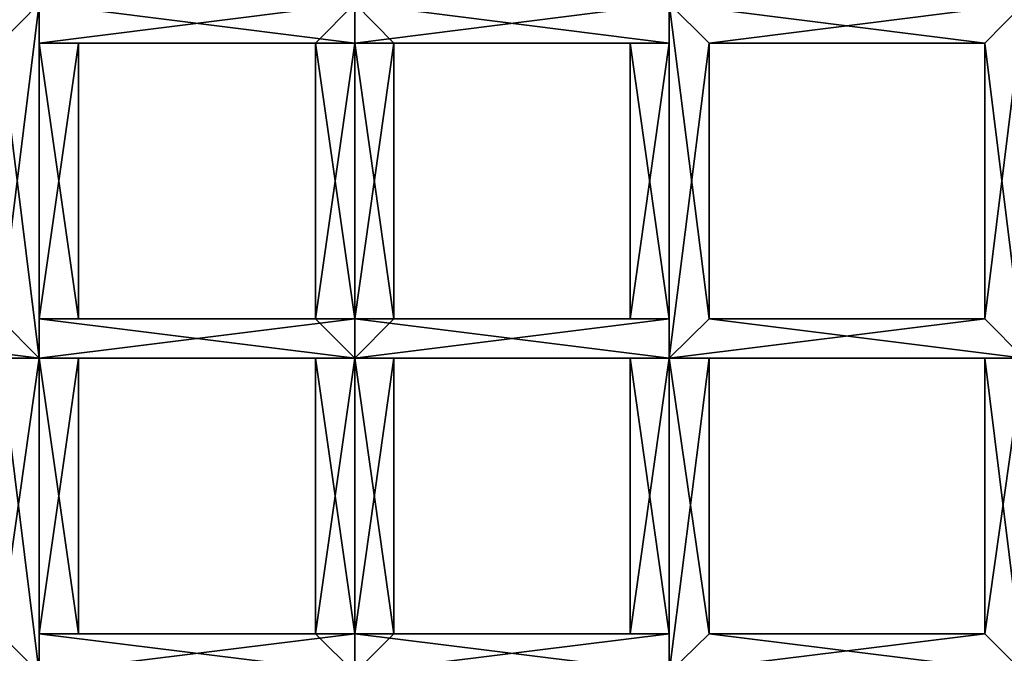
# Model space of a CAD drawing. Extents: x 18135 to 18437, y 15858 to 16090.
# Drawn here: x 18290 to 18292, y 15872 to 15874 of the extents above; entities that cross this region are included whole.
import ezdxf

# ---------------------------------------------------------------- set-up
doc = ezdxf.new("R2010")
doc.units = 0
doc.header["$MEASUREMENT"] = 0

msp = doc.modelspace()

# ---------------------------------------------------------------- linework, layer by layer
for points in [[(18294.5, 15988.5, 82.932701), (18291, 15935.5, 84.357399), (18294.5, 15860.400391, 82.890602)], [(18291, 15935.5, 84.357399), (18289, 15860.400391, 84.803902), (18294.5, 15860.400391, 82.890602)], [(18291, 15935.5, 84.357399), (18290.5, 15933.200195, 84.483101), (18289, 15860.400391, 84.803902)], [(18290.5, 15933.200195, 84.483101), (18289, 15931.200195, 84.798103), (18289, 15860.400391, 84.803902)], [(18270.800781, 15860.400391, 61.307301), (18301.300781, 15897.799805, 61.307301), (18301.300781, 15860.400391, 61.307301)], [(18270.800781, 15897.799805, 61.307301), (18301.300781, 15897.799805, 61.307301), (18270.800781, 15860.400391, 61.307301)], [(18288.5, 15865.299805, 60.8508), (18286.099609, 15891.200195, 60.7528), (18290.800781, 15890.299805, 60.7561)], [(18288.5, 15865.299805, 61.3559), (18290.800781, 15890.299805, 61.2612), (18286.099609, 15891.200195, 61.2579)], [(18288.5, 15865.299805, 60.8508), (18290.800781, 15890.299805, 60.7561), (18292.900391, 15867, 60.844299)], [(18292.900391, 15867, 61.3494), (18290.800781, 15890.299805, 61.2612), (18288.5, 15865.299805, 61.3559)], [(18292.900391, 15867, 60.844299), (18290.800781, 15890.299805, 60.7561), (18294.900391, 15887.799805, 60.765701)], [(18292.900391, 15867, 61.3494), (18294.900391, 15887.799805, 61.270802), (18290.800781, 15890.299805, 61.2612)], [(18289.5, 15873.799805, 51.680099), (18289.599609, 15873.900391, 51.693401), (18288.699219, 15873.900391, 51.693401)], [(18289.599609, 15873.900391, 51.516998), (18288.800781, 15873.799805, 51.5303), (18288.699219, 15873.900391, 51.516998)], [(18289.599609, 15873.900391, 51.516998), (18289.5, 15873.799805, 51.547798), (18288.800781, 15873.799805, 51.5303)], [(18289.599609, 15873.900391, 51.516998), (18289.599609, 15873, 51.516998), (18289.5, 15873.099609, 51.5303)], [(18289.5, 15873.799805, 51.547798), (18289.599609, 15873.900391, 51.516998), (18289.5, 15873.099609, 51.5303)], [(18289.599609, 15873.900391, 51.693401), (18289.5, 15873.799805, 51.680099), (18289.599609, 15873, 51.693401)], [(18289.599609, 15873.900391, 51.693401), (18289.599609, 15873, 51.693401), (18289.599609, 15873.099609, 51.680099)], [(18289.599609, 15873.799805, 51.662701), (18289.599609, 15873.900391, 51.693401), (18289.599609, 15873.099609, 51.680099)], [(18289.599609, 15873.900391, 51.516998), (18289.599609, 15873.799805, 51.5303), (18289.599609, 15873, 51.516998)], [(18290.400391, 15873.799805, 51.680099), (18290.400391, 15873.900391, 51.693401), (18289.599609, 15873.900391, 51.693401)], [(18290.400391, 15873.799805, 51.680099), (18289.599609, 15873.900391, 51.693401), (18289.599609, 15873.799805, 51.662701)], [(18290.400391, 15873.900391, 51.516998), (18289.599609, 15873.799805, 51.5303), (18289.599609, 15873.900391, 51.516998)], [(18290.400391, 15873.900391, 51.516998), (18290.300781, 15873.799805, 51.547798), (18289.599609, 15873.799805, 51.5303)], [(18290.300781, 15873.799805, 51.547798), (18290.400391, 15873.900391, 51.516998), (18290.400391, 15873.099609, 51.5303)], [(18290.400391, 15873.900391, 51.516998), (18290.400391, 15873, 51.516998), (18290.400391, 15873.099609, 51.5303)], [(18290.400391, 15873.900391, 51.693401), (18290.400391, 15873, 51.693401), (18290.400391, 15873.099609, 51.680099)], [(18290.400391, 15873.900391, 51.693401), (18290.400391, 15873.799805, 51.680099), (18290.400391, 15873, 51.693401)], [(18290.5, 15873.799805, 51.662701), (18290.400391, 15873.900391, 51.693401), (18290.400391, 15873.099609, 51.680099)], [(18290.400391, 15873.900391, 51.516998), (18290.400391, 15873.799805, 51.5303), (18290.400391, 15873, 51.516998)], [(18291.199219, 15873.799805, 51.680099), (18291.199219, 15873.900391, 51.693401), (18290.400391, 15873.900391, 51.693401)], [(18291.199219, 15873.799805, 51.680099), (18290.400391, 15873.900391, 51.693401), (18290.5, 15873.799805, 51.662701)], [(18291.199219, 15873.900391, 51.516998), (18290.400391, 15873.799805, 51.5303), (18290.400391, 15873.900391, 51.516998)], [(18291.199219, 15873.900391, 51.516998), (18291.199219, 15873.799805, 51.547798), (18290.400391, 15873.799805, 51.5303)], [(18291.199219, 15873.900391, 51.693401), (18291.199219, 15873, 51.693401), (18291.300781, 15873.099609, 51.680099)], [(18291.300781, 15873.799805, 51.662701), (18291.199219, 15873.900391, 51.693401), (18291.300781, 15873.099609, 51.680099)], [(18291.199219, 15873.900391, 51.516998), (18291.199219, 15873, 51.516998), (18291.199219, 15873.099609, 51.5303)], [(18291.199219, 15873.900391, 51.516998), (18291.300781, 15873.799805, 51.5303), (18291.199219, 15873, 51.516998)], [(18291.199219, 15873.799805, 51.547798), (18291.199219, 15873.900391, 51.516998), (18291.199219, 15873.099609, 51.5303)], [(18291.199219, 15873.900391, 51.693401), (18291.199219, 15873.799805, 51.680099), (18291.199219, 15873, 51.693401)], [(18292, 15873.799805, 51.680099), (18292.099609, 15873.900391, 51.693401), (18291.199219, 15873.900391, 51.693401)], [(18292, 15873.799805, 51.680099), (18291.199219, 15873.900391, 51.693401), (18291.300781, 15873.799805, 51.662701)], [(18292.099609, 15873.900391, 51.516998), (18291.300781, 15873.799805, 51.5303), (18291.199219, 15873.900391, 51.516998)], [(18292.099609, 15873.900391, 51.516998), (18292, 15873.799805, 51.547798), (18291.300781, 15873.799805, 51.5303)], [(18292.099609, 15873.900391, 51.516998), (18292.099609, 15873, 51.516998), (18292, 15873.099609, 51.5303)], [(18292, 15873.799805, 51.547798), (18292.099609, 15873.900391, 51.516998), (18292, 15873.099609, 51.5303)], [(18292.099609, 15873.900391, 51.693401), (18292, 15873.799805, 51.680099), (18292.099609, 15873, 51.693401)], [(18289.5, 15873.799805, 51.680099), (18289.5, 15873.099609, 51.662701), (18289.599609, 15873, 51.693401)], [(18289.599609, 15873.799805, 51.662701), (18289.599609, 15873.099609, 51.680099), (18289.599609, 15873.099609, 51.648102)], [(18289.699219, 15873.799805, 51.613899), (18289.599609, 15873.099609, 51.648102), (18289.699219, 15873.099609, 51.5961)], [(18289.699219, 15873.799805, 51.613899), (18289.599609, 15873.799805, 51.662701), (18289.599609, 15873.099609, 51.648102)], [(18289.599609, 15873.799805, 51.562401), (18289.699219, 15873.099609, 51.5961), (18289.599609, 15873.099609, 51.547798)], [(18289.599609, 15873.799805, 51.562401), (18289.699219, 15873.799805, 51.613899), (18289.699219, 15873.099609, 51.5961)], [(18289.599609, 15873.799805, 51.5303), (18289.599609, 15873.099609, 51.547798), (18289.599609, 15873, 51.516998)], [(18289.599609, 15873.799805, 51.5303), (18289.599609, 15873.799805, 51.562401), (18289.599609, 15873.099609, 51.547798)], [(18290.300781, 15873.799805, 51.648102), (18289.599609, 15873.799805, 51.662701), (18289.699219, 15873.799805, 51.613899)], [(18290.300781, 15873.799805, 51.648102), (18290.400391, 15873.799805, 51.680099), (18289.599609, 15873.799805, 51.662701)], [(18290.300781, 15873.799805, 51.5965), (18289.699219, 15873.799805, 51.613899), (18289.599609, 15873.799805, 51.562401)], [(18290.300781, 15873.799805, 51.547798), (18289.599609, 15873.799805, 51.562401), (18289.599609, 15873.799805, 51.5303)], [(18290.300781, 15873.799805, 51.547798), (18290.300781, 15873.799805, 51.5965), (18289.599609, 15873.799805, 51.562401)], [(18290.300781, 15873.799805, 51.5965), (18290.300781, 15873.799805, 51.648102), (18289.699219, 15873.799805, 51.613899)], [(18290.300781, 15873.799805, 51.547798), (18290.400391, 15873.099609, 51.5303), (18290.300781, 15873.099609, 51.562401)], [(18290.300781, 15873.799805, 51.5965), (18290.300781, 15873.099609, 51.562401), (18290.300781, 15873.099609, 51.6143)], [(18290.300781, 15873.799805, 51.5965), (18290.300781, 15873.799805, 51.547798), (18290.300781, 15873.099609, 51.562401)], [(18290.300781, 15873.799805, 51.648102), (18290.300781, 15873.099609, 51.6143), (18290.300781, 15873.099609, 51.662701)], [(18290.300781, 15873.799805, 51.648102), (18290.300781, 15873.799805, 51.5965), (18290.300781, 15873.099609, 51.6143)], [(18290.400391, 15873.799805, 51.680099), (18290.300781, 15873.099609, 51.662701), (18290.400391, 15873, 51.693401)], [(18290.400391, 15873.799805, 51.680099), (18290.300781, 15873.799805, 51.648102), (18290.300781, 15873.099609, 51.662701)], [(18290.5, 15873.799805, 51.662701), (18290.400391, 15873.099609, 51.680099), (18290.5, 15873.099609, 51.648102)], [(18290.400391, 15873.799805, 51.5303), (18290.5, 15873.099609, 51.547798), (18290.400391, 15873, 51.516998)], [(18290.400391, 15873.799805, 51.5303), (18290.5, 15873.799805, 51.562401), (18290.5, 15873.099609, 51.547798)], [(18291.199219, 15873.799805, 51.547798), (18290.5, 15873.799805, 51.562401), (18290.400391, 15873.799805, 51.5303)], [(18290.5, 15873.799805, 51.613899), (18290.5, 15873.099609, 51.648102), (18290.5, 15873.099609, 51.5961)], [(18290.5, 15873.799805, 51.613899), (18290.5, 15873.799805, 51.662701), (18290.5, 15873.099609, 51.648102)], [(18290.5, 15873.799805, 51.562401), (18290.5, 15873.099609, 51.5961), (18290.5, 15873.099609, 51.547798)], [(18290.5, 15873.799805, 51.562401), (18290.5, 15873.799805, 51.613899), (18290.5, 15873.099609, 51.5961)], [(18291.199219, 15873.799805, 51.648102), (18290.5, 15873.799805, 51.662701), (18290.5, 15873.799805, 51.613899)], [(18291.199219, 15873.799805, 51.648102), (18291.199219, 15873.799805, 51.680099), (18290.5, 15873.799805, 51.662701)], [(18291.099609, 15873.799805, 51.5965), (18290.5, 15873.799805, 51.613899), (18290.5, 15873.799805, 51.562401)], [(18291.099609, 15873.799805, 51.5965), (18291.199219, 15873.799805, 51.648102), (18290.5, 15873.799805, 51.613899)], [(18291.199219, 15873.799805, 51.547798), (18291.099609, 15873.799805, 51.5965), (18290.5, 15873.799805, 51.562401)], [(18291.099609, 15873.799805, 51.5965), (18291.199219, 15873.099609, 51.562401), (18291.099609, 15873.099609, 51.6143)], [(18291.099609, 15873.799805, 51.5965), (18291.199219, 15873.799805, 51.547798), (18291.199219, 15873.099609, 51.562401)], [(18291.199219, 15873.799805, 51.648102), (18291.099609, 15873.099609, 51.6143), (18291.199219, 15873.099609, 51.662701)], [(18291.199219, 15873.799805, 51.648102), (18291.099609, 15873.799805, 51.5965), (18291.099609, 15873.099609, 51.6143)], [(18291.300781, 15873.799805, 51.5303), (18291.300781, 15873.099609, 51.547798), (18291.199219, 15873, 51.516998)], [(18291.199219, 15873.799805, 51.547798), (18291.199219, 15873.099609, 51.5303), (18291.199219, 15873.099609, 51.562401)], [(18291.199219, 15873.799805, 51.680099), (18291.199219, 15873.099609, 51.662701), (18291.199219, 15873, 51.693401)], [(18291.199219, 15873.799805, 51.680099), (18291.199219, 15873.799805, 51.648102), (18291.199219, 15873.099609, 51.662701)], [(18291.300781, 15873.799805, 51.662701), (18291.300781, 15873.099609, 51.680099), (18291.300781, 15873.099609, 51.648102)], [(18291.300781, 15873.799805, 51.613899), (18291.300781, 15873.099609, 51.648102), (18291.300781, 15873.099609, 51.5961)], [(18291.300781, 15873.799805, 51.613899), (18291.300781, 15873.799805, 51.662701), (18291.300781, 15873.099609, 51.648102)], [(18291.300781, 15873.799805, 51.562401), (18291.300781, 15873.099609, 51.5961), (18291.300781, 15873.099609, 51.547798)], [(18291.300781, 15873.799805, 51.562401), (18291.300781, 15873.799805, 51.613899), (18291.300781, 15873.099609, 51.5961)], [(18291.300781, 15873.799805, 51.5303), (18291.300781, 15873.799805, 51.562401), (18291.300781, 15873.099609, 51.547798)], [(18292, 15873.799805, 51.648102), (18291.300781, 15873.799805, 51.662701), (18291.300781, 15873.799805, 51.613899)], [(18292, 15873.799805, 51.648102), (18292, 15873.799805, 51.680099), (18291.300781, 15873.799805, 51.662701)], [(18292, 15873.799805, 51.5965), (18291.300781, 15873.799805, 51.613899), (18291.300781, 15873.799805, 51.562401)], [(18292, 15873.799805, 51.5965), (18292, 15873.799805, 51.648102), (18291.300781, 15873.799805, 51.613899)], [(18292, 15873.799805, 51.547798), (18291.300781, 15873.799805, 51.562401), (18291.300781, 15873.799805, 51.5303)], [(18292, 15873.799805, 51.547798), (18292, 15873.799805, 51.5965), (18291.300781, 15873.799805, 51.562401)], [(18292, 15873.799805, 51.547798), (18292, 15873.099609, 51.5303), (18292, 15873.099609, 51.562401)], [(18292, 15873.799805, 51.5965), (18292, 15873.099609, 51.562401), (18292, 15873.099609, 51.6143)], [(18292, 15873.799805, 51.5965), (18292, 15873.799805, 51.547798), (18292, 15873.099609, 51.562401)], [(18292, 15873.799805, 51.648102), (18292, 15873.099609, 51.6143), (18292, 15873.099609, 51.662701)], [(18292, 15873.799805, 51.648102), (18292, 15873.799805, 51.5965), (18292, 15873.099609, 51.6143)], [(18292, 15873.799805, 51.680099), (18292, 15873.099609, 51.662701), (18292.099609, 15873, 51.693401)], [(18292, 15873.799805, 51.680099), (18292, 15873.799805, 51.648102), (18292, 15873.099609, 51.662701)], [(18289.5, 15873.099609, 51.5303), (18289.599609, 15873, 51.516998), (18288.699219, 15873, 51.516998)], [(18289.599609, 15873, 51.693401), (18288.800781, 15873.099609, 51.680099), (18288.699219, 15873, 51.693401)], [(18289.599609, 15873, 51.693401), (18289.5, 15873.099609, 51.662701), (18288.800781, 15873.099609, 51.680099)], [(18290.400391, 15873.099609, 51.5303), (18289.599609, 15873, 51.516998), (18289.599609, 15873.099609, 51.547798)], [(18290.400391, 15873.099609, 51.5303), (18290.400391, 15873, 51.516998), (18289.599609, 15873, 51.516998)], [(18290.300781, 15873.099609, 51.562401), (18289.599609, 15873.099609, 51.547798), (18289.699219, 15873.099609, 51.5961)], [(18290.300781, 15873.099609, 51.562401), (18290.400391, 15873.099609, 51.5303), (18289.599609, 15873.099609, 51.547798)], [(18290.300781, 15873.099609, 51.6143), (18289.699219, 15873.099609, 51.5961), (18289.599609, 15873.099609, 51.648102)], [(18290.300781, 15873.099609, 51.662701), (18289.599609, 15873.099609, 51.648102), (18289.599609, 15873.099609, 51.680099)], [(18290.300781, 15873.099609, 51.662701), (18290.300781, 15873.099609, 51.6143), (18289.599609, 15873.099609, 51.648102)], [(18290.400391, 15873, 51.693401), (18289.599609, 15873.099609, 51.680099), (18289.599609, 15873, 51.693401)], [(18290.400391, 15873, 51.693401), (18290.300781, 15873.099609, 51.662701), (18289.599609, 15873.099609, 51.680099)], [(18290.300781, 15873.099609, 51.6143), (18290.300781, 15873.099609, 51.562401), (18289.699219, 15873.099609, 51.5961)], [(18291.199219, 15873.099609, 51.5303), (18290.400391, 15873, 51.516998), (18290.5, 15873.099609, 51.547798)], [(18291.199219, 15873.099609, 51.5303), (18291.199219, 15873, 51.516998), (18290.400391, 15873, 51.516998)], [(18291.199219, 15873.099609, 51.662701), (18290.5, 15873.099609, 51.648102), (18290.400391, 15873.099609, 51.680099)], [(18291.199219, 15873, 51.693401), (18290.400391, 15873.099609, 51.680099), (18290.400391, 15873, 51.693401)], [(18291.199219, 15873, 51.693401), (18291.199219, 15873.099609, 51.662701), (18290.400391, 15873.099609, 51.680099)], [(18291.199219, 15873.099609, 51.562401), (18290.5, 15873.099609, 51.547798), (18290.5, 15873.099609, 51.5961)], [(18291.199219, 15873.099609, 51.562401), (18291.199219, 15873.099609, 51.5303), (18290.5, 15873.099609, 51.547798)], [(18291.099609, 15873.099609, 51.6143), (18290.5, 15873.099609, 51.5961), (18290.5, 15873.099609, 51.648102)], [(18291.099609, 15873.099609, 51.6143), (18291.199219, 15873.099609, 51.562401), (18290.5, 15873.099609, 51.5961)], [(18291.199219, 15873.099609, 51.662701), (18291.099609, 15873.099609, 51.6143), (18290.5, 15873.099609, 51.648102)], [(18292, 15873.099609, 51.5303), (18291.199219, 15873, 51.516998), (18291.300781, 15873.099609, 51.547798)], [(18292, 15873.099609, 51.5303), (18292.099609, 15873, 51.516998), (18291.199219, 15873, 51.516998)], [(18292.099609, 15873, 51.693401), (18291.300781, 15873.099609, 51.680099), (18291.199219, 15873, 51.693401)], [(18292, 15873.099609, 51.562401), (18291.300781, 15873.099609, 51.547798), (18291.300781, 15873.099609, 51.5961)], [(18292, 15873.099609, 51.562401), (18292, 15873.099609, 51.5303), (18291.300781, 15873.099609, 51.547798)], [(18292, 15873.099609, 51.6143), (18291.300781, 15873.099609, 51.5961), (18291.300781, 15873.099609, 51.648102)], [(18292, 15873.099609, 51.6143), (18292, 15873.099609, 51.562401), (18291.300781, 15873.099609, 51.5961)], [(18292, 15873.099609, 51.662701), (18291.300781, 15873.099609, 51.648102), (18291.300781, 15873.099609, 51.680099)], [(18292, 15873.099609, 51.662701), (18292, 15873.099609, 51.6143), (18291.300781, 15873.099609, 51.648102)], [(18292.099609, 15873, 51.693401), (18292, 15873.099609, 51.662701), (18291.300781, 15873.099609, 51.680099)], [(18294.699219, 15873.099609, 61.307301), (18291.900391, 15870.099609, 61.307301), (18294.5, 15869.700195, 61.307301)], [(18291.900391, 15870.099609, 52.009201), (18291.900391, 15870.099609, 61.307301), (18294.699219, 15873.099609, 52.009201)], [(18291.900391, 15870.099609, 61.307301), (18294.699219, 15873.099609, 61.307301), (18294.699219, 15873.099609, 52.009201)], [(18294.800781, 15873.099609, 51.690498), (18291.900391, 15870.099609, 52.009201), (18294.699219, 15873.099609, 52.009201)], [(18294.800781, 15873.099609, 51.690498), (18292, 15870, 51.690498), (18291.900391, 15870.099609, 52.009201)], [(18294.800781, 15873.099609, 51.690498), (18292.099609, 15869.799805, 51.441399), (18292, 15870, 51.690498)], [(18289.5, 15873, 51.680099), (18289.599609, 15873, 51.693401), (18288.699219, 15873, 51.693401)], [(18289.599609, 15873, 51.516998), (18288.800781, 15873, 51.5303), (18288.699219, 15873, 51.516998)], [(18289.599609, 15873, 51.516998), (18289.5, 15873, 51.547798), (18288.800781, 15873, 51.5303)], [(18289.599609, 15873, 51.516998), (18289.599609, 15872.200195, 51.516998), (18289.5, 15872.299805, 51.5303)], [(18289.5, 15873, 51.547798), (18289.599609, 15873, 51.516998), (18289.5, 15872.299805, 51.5303)], [(18289.5, 15873, 51.680099), (18289.5, 15872.299805, 51.662701), (18289.599609, 15872.200195, 51.693401)], [(18289.599609, 15873, 51.693401), (18289.5, 15873, 51.680099), (18289.599609, 15872.200195, 51.693401)], [(18289.599609, 15873, 51.693401), (18289.599609, 15872.200195, 51.693401), (18289.599609, 15872.299805, 51.680099)], [(18289.599609, 15873, 51.662701), (18289.599609, 15872.299805, 51.680099), (18289.599609, 15872.299805, 51.648102)], [(18289.599609, 15873, 51.662701), (18289.599609, 15873, 51.693401), (18289.599609, 15872.299805, 51.680099)], [(18289.699219, 15873, 51.613899), (18289.599609, 15872.299805, 51.648102), (18289.699219, 15872.299805, 51.5961)], [(18289.699219, 15873, 51.613899), (18289.599609, 15873, 51.662701), (18289.599609, 15872.299805, 51.648102)], [(18289.599609, 15873, 51.562401), (18289.699219, 15872.299805, 51.5961), (18289.599609, 15872.299805, 51.547798)], [(18289.599609, 15873, 51.562401), (18289.699219, 15873, 51.613899), (18289.699219, 15872.299805, 51.5961)], [(18289.599609, 15873, 51.5303), (18289.599609, 15872.299805, 51.547798), (18289.599609, 15872.200195, 51.516998)], [(18289.599609, 15873, 51.5303), (18289.599609, 15873, 51.562401), (18289.599609, 15872.299805, 51.547798)], [(18289.599609, 15873, 51.516998), (18289.599609, 15873, 51.5303), (18289.599609, 15872.200195, 51.516998)], [(18290.400391, 15873, 51.680099), (18290.400391, 15873, 51.693401), (18289.599609, 15873, 51.693401)], [(18290.400391, 15873, 51.680099), (18289.599609, 15873, 51.693401), (18289.599609, 15873, 51.662701)], [(18290.300781, 15873, 51.648102), (18289.599609, 15873, 51.662701), (18289.699219, 15873, 51.613899)], [(18290.300781, 15873, 51.648102), (18290.400391, 15873, 51.680099), (18289.599609, 15873, 51.662701)], [(18290.300781, 15873, 51.5965), (18289.699219, 15873, 51.613899), (18289.599609, 15873, 51.562401)], [(18290.300781, 15873, 51.547798), (18289.599609, 15873, 51.562401), (18289.599609, 15873, 51.5303)], [(18290.300781, 15873, 51.547798), (18290.300781, 15873, 51.5965), (18289.599609, 15873, 51.562401)], [(18290.400391, 15873, 51.516998), (18289.599609, 15873, 51.5303), (18289.599609, 15873, 51.516998)], [(18290.400391, 15873, 51.516998), (18290.300781, 15873, 51.547798), (18289.599609, 15873, 51.5303)], [(18290.300781, 15873, 51.5965), (18290.300781, 15873, 51.648102), (18289.699219, 15873, 51.613899)], [(18290.300781, 15873, 51.547798), (18290.400391, 15872.299805, 51.5303), (18290.300781, 15872.299805, 51.562401)], [(18290.300781, 15873, 51.547798), (18290.400391, 15873, 51.516998), (18290.400391, 15872.299805, 51.5303)], [(18290.300781, 15873, 51.5965), (18290.300781, 15872.299805, 51.562401), (18290.300781, 15872.299805, 51.6143)], [(18290.300781, 15873, 51.5965), (18290.300781, 15873, 51.547798), (18290.300781, 15872.299805, 51.562401)], [(18290.300781, 15873, 51.648102), (18290.300781, 15872.299805, 51.6143), (18290.300781, 15872.299805, 51.662701)], [(18290.300781, 15873, 51.648102), (18290.300781, 15873, 51.5965), (18290.300781, 15872.299805, 51.6143)], [(18290.400391, 15873, 51.680099), (18290.300781, 15872.299805, 51.662701), (18290.400391, 15872.200195, 51.693401)], [(18290.400391, 15873, 51.680099), (18290.300781, 15873, 51.648102), (18290.300781, 15872.299805, 51.662701)], [(18290.400391, 15873, 51.693401), (18290.400391, 15872.200195, 51.693401), (18290.400391, 15872.299805, 51.680099)], [(18290.5, 15873, 51.662701), (18290.400391, 15872.299805, 51.680099), (18290.5, 15872.299805, 51.648102)], [(18290.5, 15873, 51.662701), (18290.400391, 15873, 51.693401), (18290.400391, 15872.299805, 51.680099)], [(18290.400391, 15873, 51.5303), (18290.5, 15872.299805, 51.547798), (18290.400391, 15872.200195, 51.516998)], [(18290.400391, 15873, 51.5303), (18290.5, 15873, 51.562401), (18290.5, 15872.299805, 51.547798)], [(18290.400391, 15873, 51.516998), (18290.400391, 15872.200195, 51.516998), (18290.400391, 15872.299805, 51.5303)], [(18290.400391, 15873, 51.516998), (18290.400391, 15873, 51.5303), (18290.400391, 15872.200195, 51.516998)], [(18290.400391, 15873, 51.693401), (18290.400391, 15873, 51.680099), (18290.400391, 15872.200195, 51.693401)], [(18291.199219, 15873, 51.680099), (18291.199219, 15873, 51.693401), (18290.400391, 15873, 51.693401)], [(18291.199219, 15873, 51.680099), (18290.400391, 15873, 51.693401), (18290.5, 15873, 51.662701)], [(18291.199219, 15873, 51.547798), (18290.5, 15873, 51.562401), (18290.400391, 15873, 51.5303)], [(18291.199219, 15873, 51.516998), (18290.400391, 15873, 51.5303), (18290.400391, 15873, 51.516998)], [(18291.199219, 15873, 51.516998), (18291.199219, 15873, 51.547798), (18290.400391, 15873, 51.5303)], [(18290.5, 15873, 51.613899), (18290.5, 15872.299805, 51.648102), (18290.5, 15872.299805, 51.5961)], [(18290.5, 15873, 51.613899), (18290.5, 15873, 51.662701), (18290.5, 15872.299805, 51.648102)], [(18290.5, 15873, 51.562401), (18290.5, 15872.299805, 51.5961), (18290.5, 15872.299805, 51.547798)], [(18290.5, 15873, 51.562401), (18290.5, 15873, 51.613899), (18290.5, 15872.299805, 51.5961)], [(18291.199219, 15873, 51.648102), (18290.5, 15873, 51.662701), (18290.5, 15873, 51.613899)], [(18291.199219, 15873, 51.648102), (18291.199219, 15873, 51.680099), (18290.5, 15873, 51.662701)], [(18291.099609, 15873, 51.5965), (18290.5, 15873, 51.613899), (18290.5, 15873, 51.562401)], [(18291.099609, 15873, 51.5965), (18291.199219, 15873, 51.648102), (18290.5, 15873, 51.613899)], [(18291.199219, 15873, 51.547798), (18291.099609, 15873, 51.5965), (18290.5, 15873, 51.562401)], [(18291.099609, 15873, 51.5965), (18291.199219, 15872.299805, 51.562401), (18291.099609, 15872.299805, 51.6143)], [(18291.099609, 15873, 51.5965), (18291.199219, 15873, 51.547798), (18291.199219, 15872.299805, 51.562401)], [(18291.199219, 15873, 51.648102), (18291.099609, 15872.299805, 51.6143), (18291.199219, 15872.299805, 51.662701)], [(18291.199219, 15873, 51.648102), (18291.099609, 15873, 51.5965), (18291.099609, 15872.299805, 51.6143)], [(18291.199219, 15873, 51.516998), (18291.199219, 15872.200195, 51.516998), (18291.199219, 15872.299805, 51.5303)], [(18291.199219, 15873, 51.547798), (18291.199219, 15872.299805, 51.5303), (18291.199219, 15872.299805, 51.562401)], [(18291.199219, 15873, 51.547798), (18291.199219, 15873, 51.516998), (18291.199219, 15872.299805, 51.5303)], [(18291.199219, 15873, 51.680099), (18291.199219, 15872.299805, 51.662701), (18291.199219, 15872.200195, 51.693401)], [(18291.199219, 15873, 51.680099), (18291.199219, 15873, 51.648102), (18291.199219, 15872.299805, 51.662701)], [(18291.199219, 15873, 51.693401), (18291.199219, 15872.200195, 51.693401), (18291.300781, 15872.299805, 51.680099)], [(18291.199219, 15873, 51.693401), (18291.199219, 15873, 51.680099), (18291.199219, 15872.200195, 51.693401)], [(18291.300781, 15873, 51.662701), (18291.199219, 15873, 51.693401), (18291.300781, 15872.299805, 51.680099)], [(18291.300781, 15873, 51.5303), (18291.300781, 15872.299805, 51.547798), (18291.199219, 15872.200195, 51.516998)], [(18291.199219, 15873, 51.516998), (18291.300781, 15873, 51.5303), (18291.199219, 15872.200195, 51.516998)], [(18292, 15873, 51.680099), (18292.099609, 15873, 51.693401), (18291.199219, 15873, 51.693401)], [(18292, 15873, 51.680099), (18291.199219, 15873, 51.693401), (18291.300781, 15873, 51.662701)], [(18292.099609, 15873, 51.516998), (18291.300781, 15873, 51.5303), (18291.199219, 15873, 51.516998)], [(18291.300781, 15873, 51.662701), (18291.300781, 15872.299805, 51.680099), (18291.300781, 15872.299805, 51.648102)], [(18291.300781, 15873, 51.613899), (18291.300781, 15872.299805, 51.648102), (18291.300781, 15872.299805, 51.5961)], [(18291.300781, 15873, 51.613899), (18291.300781, 15873, 51.662701), (18291.300781, 15872.299805, 51.648102)], [(18291.300781, 15873, 51.562401), (18291.300781, 15872.299805, 51.5961), (18291.300781, 15872.299805, 51.547798)], [(18291.300781, 15873, 51.562401), (18291.300781, 15873, 51.613899), (18291.300781, 15872.299805, 51.5961)], [(18291.300781, 15873, 51.5303), (18291.300781, 15873, 51.562401), (18291.300781, 15872.299805, 51.547798)], [(18292, 15873, 51.648102), (18291.300781, 15873, 51.662701), (18291.300781, 15873, 51.613899)], [(18292, 15873, 51.648102), (18292, 15873, 51.680099), (18291.300781, 15873, 51.662701)], [(18292, 15873, 51.5965), (18291.300781, 15873, 51.613899), (18291.300781, 15873, 51.562401)], [(18292, 15873, 51.5965), (18292, 15873, 51.648102), (18291.300781, 15873, 51.613899)], [(18292, 15873, 51.547798), (18291.300781, 15873, 51.562401), (18291.300781, 15873, 51.5303)], [(18292, 15873, 51.547798), (18292, 15873, 51.5965), (18291.300781, 15873, 51.562401)], [(18292.099609, 15873, 51.516998), (18292, 15873, 51.547798), (18291.300781, 15873, 51.5303)], [(18292.099609, 15873, 51.516998), (18292.099609, 15872.200195, 51.516998), (18292, 15872.299805, 51.5303)], [(18292, 15873, 51.547798), (18292, 15872.299805, 51.5303), (18292, 15872.299805, 51.562401)], [(18292, 15873, 51.547798), (18292.099609, 15873, 51.516998), (18292, 15872.299805, 51.5303)], [(18292, 15873, 51.5965), (18292, 15872.299805, 51.562401), (18292, 15872.299805, 51.6143)], [(18292, 15873, 51.5965), (18292, 15873, 51.547798), (18292, 15872.299805, 51.562401)], [(18292, 15873, 51.648102), (18292, 15872.299805, 51.6143), (18292, 15872.299805, 51.662701)], [(18292, 15873, 51.648102), (18292, 15873, 51.5965), (18292, 15872.299805, 51.6143)], [(18292, 15873, 51.680099), (18292, 15872.299805, 51.662701), (18292.099609, 15872.200195, 51.693401)], [(18292, 15873, 51.680099), (18292, 15873, 51.648102), (18292, 15872.299805, 51.662701)], [(18292.099609, 15873, 51.693401), (18292, 15873, 51.680099), (18292.099609, 15872.200195, 51.693401)], [(18289.5, 15872.299805, 51.5303), (18289.599609, 15872.200195, 51.516998), (18288.699219, 15872.200195, 51.516998)], [(18289.599609, 15872.200195, 51.693401), (18288.800781, 15872.299805, 51.680099), (18288.699219, 15872.200195, 51.693401)], [(18289.599609, 15872.200195, 51.693401), (18289.5, 15872.299805, 51.662701), (18288.800781, 15872.299805, 51.680099)], [(18290.400391, 15872.299805, 51.5303), (18289.599609, 15872.200195, 51.516998), (18289.599609, 15872.299805, 51.547798)], [(18290.400391, 15872.299805, 51.5303), (18290.400391, 15872.200195, 51.516998), (18289.599609, 15872.200195, 51.516998)], [(18290.300781, 15872.299805, 51.562401), (18289.599609, 15872.299805, 51.547798), (18289.699219, 15872.299805, 51.5961)], [(18290.300781, 15872.299805, 51.562401), (18290.400391, 15872.299805, 51.5303), (18289.599609, 15872.299805, 51.547798)], [(18290.300781, 15872.299805, 51.6143), (18289.699219, 15872.299805, 51.5961), (18289.599609, 15872.299805, 51.648102)], [(18290.300781, 15872.299805, 51.662701), (18289.599609, 15872.299805, 51.648102), (18289.599609, 15872.299805, 51.680099)], [(18290.300781, 15872.299805, 51.662701), (18290.300781, 15872.299805, 51.6143), (18289.599609, 15872.299805, 51.648102)], [(18290.400391, 15872.200195, 51.693401), (18289.599609, 15872.299805, 51.680099), (18289.599609, 15872.200195, 51.693401)], [(18290.400391, 15872.200195, 51.693401), (18290.300781, 15872.299805, 51.662701), (18289.599609, 15872.299805, 51.680099)], [(18290.300781, 15872.299805, 51.6143), (18290.300781, 15872.299805, 51.562401), (18289.699219, 15872.299805, 51.5961)], [(18291.199219, 15872.299805, 51.5303), (18290.400391, 15872.200195, 51.516998), (18290.5, 15872.299805, 51.547798)], [(18291.199219, 15872.299805, 51.5303), (18291.199219, 15872.200195, 51.516998), (18290.400391, 15872.200195, 51.516998)], [(18291.199219, 15872.299805, 51.662701), (18290.5, 15872.299805, 51.648102), (18290.400391, 15872.299805, 51.680099)], [(18291.199219, 15872.200195, 51.693401), (18290.400391, 15872.299805, 51.680099), (18290.400391, 15872.200195, 51.693401)], [(18291.199219, 15872.200195, 51.693401), (18291.199219, 15872.299805, 51.662701), (18290.400391, 15872.299805, 51.680099)], [(18291.199219, 15872.299805, 51.562401), (18290.5, 15872.299805, 51.547798), (18290.5, 15872.299805, 51.5961)], [(18291.199219, 15872.299805, 51.562401), (18291.199219, 15872.299805, 51.5303), (18290.5, 15872.299805, 51.547798)], [(18291.099609, 15872.299805, 51.6143), (18290.5, 15872.299805, 51.5961), (18290.5, 15872.299805, 51.648102)], [(18291.099609, 15872.299805, 51.6143), (18291.199219, 15872.299805, 51.562401), (18290.5, 15872.299805, 51.5961)], [(18291.199219, 15872.299805, 51.662701), (18291.099609, 15872.299805, 51.6143), (18290.5, 15872.299805, 51.648102)], [(18292, 15872.299805, 51.5303), (18291.199219, 15872.200195, 51.516998), (18291.300781, 15872.299805, 51.547798)], [(18292, 15872.299805, 51.5303), (18292.099609, 15872.200195, 51.516998), (18291.199219, 15872.200195, 51.516998)], [(18292.099609, 15872.200195, 51.693401), (18291.300781, 15872.299805, 51.680099), (18291.199219, 15872.200195, 51.693401)], [(18292, 15872.299805, 51.562401), (18291.300781, 15872.299805, 51.547798), (18291.300781, 15872.299805, 51.5961)], [(18292, 15872.299805, 51.562401), (18292, 15872.299805, 51.5303), (18291.300781, 15872.299805, 51.547798)], [(18292, 15872.299805, 51.6143), (18291.300781, 15872.299805, 51.5961), (18291.300781, 15872.299805, 51.648102)], [(18292, 15872.299805, 51.6143), (18292, 15872.299805, 51.562401), (18291.300781, 15872.299805, 51.5961)], [(18292, 15872.299805, 51.662701), (18291.300781, 15872.299805, 51.648102), (18291.300781, 15872.299805, 51.680099)], [(18292, 15872.299805, 51.662701), (18292, 15872.299805, 51.6143), (18291.300781, 15872.299805, 51.648102)], [(18292.099609, 15872.200195, 51.693401), (18292, 15872.299805, 51.662701), (18291.300781, 15872.299805, 51.680099)]]:
    msp.add_3dface(points)

doc.saveas('drawing.dxf')
